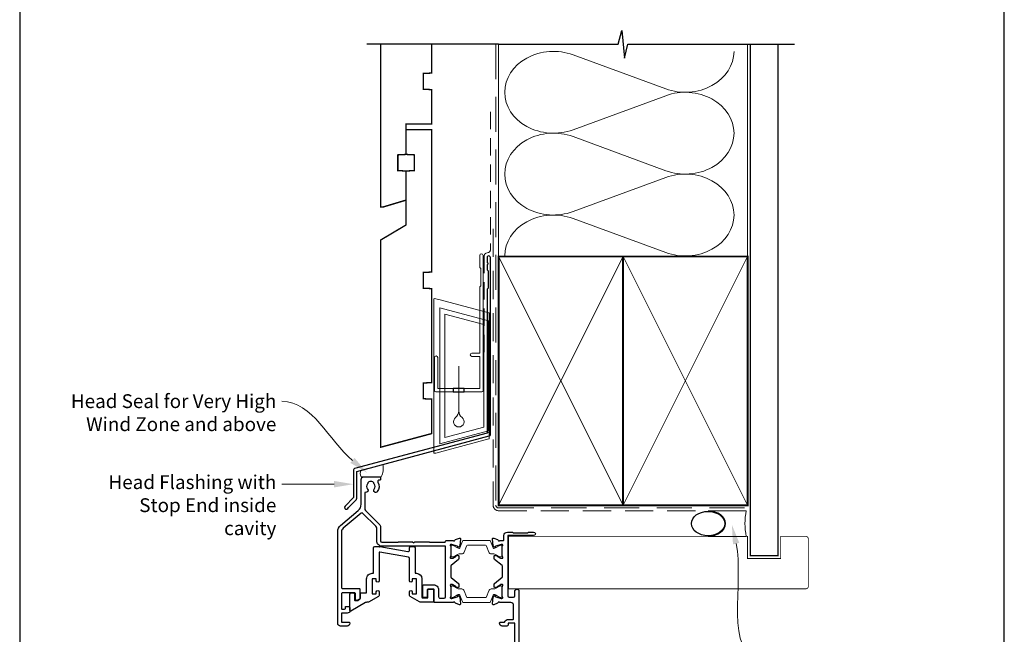
# Model space of a CAD drawing. Units: millimetres. Extents: x 23 to 1863, y -511 to 568.
# Drawn here: x 23 to 379, y 181 to 403 of the extents above; entities that cross this region are included whole.
import ezdxf

# ---------------------------------------------------------------- set-up
doc = ezdxf.new("R2010")
doc.units = ezdxf.units.MM
doc.header["$MEASUREMENT"] = 0
doc.linetypes.add('DASHED', pattern=[19.049999999999997, 12.7, -6.35])
doc.layers.get('Defpoints').update_dxf_attribs({"color": 1})
doc.layers.add('APL Joinery', color=2, linetype='Continuous')
doc.styles.add('General notes', font='arial.ttf', dxfattribs={"height": 3.5})

# ---------------------------------------------------------------- blocks, each defined once
blk = doc.blocks.new('sealant')
at = {"layer": 'APL Joinery', "color": 9, "lineweight": 20}
blk.add_lwpolyline([(-10.45984990004368, -7), (0, -7, -0.1068061593530725), (0, 0), (-10.45984990004368, 0)], format="xyb", dxfattribs=at)
at = {"layer": 'APL Joinery', "color": 9, "lineweight": 20, "extrusion": (0, 0, -1)}
blk.add_ellipse((-10.45984990004368, -3.5), major_axis=(4.773875349063309, 6.177307532319916e-14), ratio=0.7331569729165103, start_param=-1.570796326794887, end_param=1.570796326794906, dxfattribs=at)
at = {"layer": 'APL Joinery', "color": 7, "lineweight": 25}
blk.add_ellipse((-10.45984990004368, -3.500000000000199), major_axis=(-4.563137715513591, 3.552713678800501e-14), ratio=0.7286652753643074, dxfattribs=at)
blk = doc.blocks.new('drop1')
at = {"layer": 'APL Joinery', "color": 8, "linetype": 'DASHED', "lineweight": 9, "ltscale": 20}
blk.add_lwpolyline([(1.084178711607819e-05, -8.089804658571211), (-1.084178711607819e-05, 8.089804658571211)], dxfattribs=at)
at = {"layer": 'APL Joinery', "color": 2, "lineweight": 25}
blk.add_lwpolyline([(-2, -1.200000000000728), (2, -1.200000000000728), (2, 0), (-2, 0)], close=True, dxfattribs=at)
at = {"layer": 'APL Joinery', "color": 8, "linetype": 'Continuous', "lineweight": 9, "ltscale": 0.2}
blk.add_lwpolyline([(-2.584035428299103e-06, -8.101934976573375, -0.2322167482194448), (-1.174939544554036, -10.47087173113277, 2.918303414082896), (1.166624409314863, -10.46439813741699, -0.2321533121660029), (1.084178711607819e-05, -8.089804658571211)], format="xyb", dxfattribs=at)
blk = doc.blocks.new('A$C2B462F2B')
at = {"layer": 'APL Joinery', "color": 8, "lineweight": 0}
for p, q in [((0.7791261734257091, 48.7946367486617), (0.7791261734257091, -7.070696213634278)), ((3.030889982497854, 48.36759582196979), (1.472637635742274, 48.7851282798878)), ((20.63088998249822, 43.65169003518204), (3.030889982497854, 48.36759582196979)), ((20.77912617347772, -1.734564334883743), (20.77912617347772, 43.45850486992404)), ((1.472637635645981, -7.061187744872711), (20.63088998249822, -1.927749500142113))]:
    blk.add_line(p, q, dxfattribs=at)
at = {"layer": 'APL Joinery', "color": 250, "lineweight": 0}
for p, q in [((2.979126173477368, -3.762334674876115), (2.979126173477368, 45.48627520991604)), ((2.979126173477368, 45.48627520991604), (20.57912617347773, 40.7703694231283)), ((4.747533368875509, -1.454118926047954), (4.747533368875509, 43.17805946108788)), ((4.747533368875509, 43.17805946108788), (18.81071897807959, 39.40984023409274)), ((18.81071897807959, 39.40984023409274), (18.81071897807959, 2.314100300947189)), ((20.57912617347773, 40.7703694231283), (20.57912617347773, 0.9535711119116286)), ((20.57912617347773, 0.9535711119116286), (2.979126173477368, -3.762334674876115)), ((2.979126173477368, -4.286740186659358), (20.57912617347773, 0.4291656001283854)), ((18.81071897807959, 2.314100300947189), (4.747533368875509, -1.454118926047954)), ((2.979126173477368, -5.711844129266069), (20.57912617347773, -0.9959383424780981))]:
    blk.add_line(p, q, dxfattribs=at)
at = {"layer": 'APL Joinery', "color": 8, "lineweight": 0}
for centre, radius, start, end in [((20.57912617347773, 43.45850486992404), 0.1999999999999874, 0, 75.00000000000556), ((20.57912617347773, -1.73456433488434), 0.1999999999999744, 284.9999999999944, 0)]:
    blk.add_arc(centre, radius, start, end, dxfattribs=at)
at = {"layer": 'APL Joinery', "color": 8, "lineweight": 0, "extrusion": (0, 0, -1)}
for centre, major_axis, ratio, start_param, end_param in [((1.593539305927322, 48.54567753891538), (-0.8121809395352102, 0.2634266792565541), 0.2287418624135898, 6.209129746090718, 7.63092281795515), ((1.59353930564447, -6.821737003961402), (-0.8121809395352102, -0.2634266792565541), 0.2287418624135741, 4.935447796280362, 6.357240868205495)]:
    blk.add_ellipse(centre, major_axis=major_axis, ratio=ratio, start_param=start_param, end_param=end_param, dxfattribs=at)

msp = doc.modelspace()

# ---------------------------------------------------------------- linework, layer by layer
at = {"layer": 'APL Joinery', "color": 250, "lineweight": 5}
for p, q in [((223.2512588415279, 390.31005576186), (256.7526558716517, 377.9908426545087)), ((256.7526558716517, 375.5034354204071), (223.2512588415279, 363.1842112107651)), ((223.2512588415279, 360.6967961115203), (256.7526558716517, 348.377583004169)), ((256.7526558716517, 345.8901757700675), (223.2512588415279, 333.5709515604254)), ((223.2512588415279, 331.0835498774787), (256.7526558716517, 318.7643367701273))]:
    msp.add_line(p, q, dxfattribs=at)
at = {"layer": 'APL Joinery', "color": 9, "ltscale": 0.7}
for points in [[(196.3598457858857, 394.1351175013427), (239.6098457858857, 394.1351175013427), (240.8598457858857, 399.1351175013427), (241.8598457858857, 389.1351175013427), (243.1098457858857, 394.1351175013425), (286.3598457858857, 394.1351175013425)], [(286.3598457858857, 394.1351175013427), (303.3598457858855, 394.1351175013427)]]:
    msp.add_lwpolyline(points, dxfattribs=at)
at = {"layer": 'APL Joinery', "color": 9}
msp.add_lwpolyline([(196.3598457858857, 394.1351175013427), (148.6598457858385, 394.1351175013427)], dxfattribs=at)
at = {"layer": 'APL Joinery', "color": 7, "lineweight": 30, "const_width": 0.5}
msp.add_lwpolyline([(153.6598457858385, 394.1351175013428), (153.6598457858385, 335.2522159109258), (154.6598457858389, 335.2522159109258), (162.9098457858385, 337.7307459409137), (162.9098457858389, 348.2522159109258), (159.9098457858385, 348.409439248775), (159.9098457858385, 354.0949925730765), (162.9098457858389, 354.2522159109258), (162.9098457858389, 365.2522159109258), (172.1598457858385, 365.2522159109258), (172.1598457858385, 377.7015605657384), (169.1598457858385, 377.8587839035872), (169.1598457858385, 383.5443372278896), (172.1598457858385, 383.701560565738), (172.1598457858385, 394.1351175013427)], dxfattribs=at)
at = {"layer": 'APL Joinery', "color": 8, "linetype": 'DASHED', "lineweight": 5}
msp.add_lwpolyline([(195.3598457858857, 394.1351175013427), (195.3598457858857, 227.3198750583593, 0.4142135623730951), (196.3598457858857, 226.3198750583593), (286.3598457858857, 226.3198750583593)], format="xyb", dxfattribs=at)
at = {"layer": 'APL Joinery', "color": 250, "lineweight": 13}
for points in [[(196.3598457858857, 317.3198750583596), (196.3598457858857, 394.1351175013427)], [(286.3598457858857, 317.3198750583593), (286.3598457858857, 394.1351175013427)]]:
    msp.add_lwpolyline(points, dxfattribs=at)
at = {"layer": 'APL Joinery', "color": 7, "lineweight": 25}
for points, const_width in [([(297.3598457858857, 394.1400814493658), (297.3598457858857, 209.0599183108505), (287.3598457858857, 209.0599183108505), (287.3598457858857, 394.1400814493658)], 0.4), ([(262.5660824441682, 197.0595761883272), (199.9105350169768, 197.0595761883272), (199.9105350169768, 216.0595761883272), (262.5660824441682, 216.0595761883272)], 0.3)]:
    msp.add_lwpolyline(points, dxfattribs=dict(at, const_width=const_width))
at = {"layer": 'APL Joinery', "color": 7, "linetype": 'DASHED', "lineweight": 13, "ltscale": 0.5}
msp.add_lwpolyline([(193.359845785901, 369.7082005738708), (193.3598457858901, 319.7082005738708, -0.3394542588633536), (192.6186648309961, 318.7422747475799), (191.9010267407942, 318.5499842008545, 0.339454258863375), (191.159845785893, 317.5840583745672), (191.1598457858882, 282.514026471937)], format="xyb", dxfattribs=at)
at = {"layer": 'APL Joinery', "color": 7, "lineweight": 30, "const_width": 0.5}
msp.add_lwpolyline([(153.6598457858385, 248.29515585095), (172.1598457858385, 253.2522159109258), (172.1598457858385, 265.7015605657384), (169.1598457858385, 265.8587839035872), (169.1598457858385, 271.5443372278896), (172.1598457858385, 271.701560565738), (172.1598457858385, 305.7016978420597), (169.1598457858385, 305.858921179909), (169.1598457858385, 311.5444745042109), (172.1598457858385, 311.7016978420597), (172.1598457858385, 363.2522159109258), (162.9098457858389, 363.2522159109258), (162.9098457858389, 354.2522159109258), (165.9098457858389, 354.0949925730765), (165.9098457858389, 348.409439248775), (162.9098457858389, 348.2522159109258), (162.9098457858389, 328.7522159109258), (153.6598457858385, 323.2522159109258)], close=True, dxfattribs=at)
at = {"layer": 'APL Joinery', "color": 7, "linetype": 'DASHED', "lineweight": 13, "ltscale": 0.8}
msp.add_lwpolyline([(194.3598457858857, 327.3198750583593), (194.3598457858857, 227.3198750583593, 0.4142135623730951), (196.3598457858857, 225.3198750583593), (285.9135102896212, 225.3198750583594)], format="xyb", dxfattribs=at)
at = {"layer": 'APL Joinery', "color": 2, "lineweight": 25}
for points in [[(193.3598457858937, 252.8976899659264), (193.3598457858938, 316.9140264719369, 1.000000000000012), (192.1598457858936, 316.9140264719368), (192.1598457858936, 315.1140264719369), (192.5598457858936, 314.714026471937), (192.1598457858937, 314.314026471937), (192.1598457858937, 312.5140264719369), (192.5598457858937, 312.1140264719369), (192.5598457858938, 305.9140264719369), (192.1598457858937, 305.5140264719369), (192.1598457858937, 253.4348188575117), (144.234144948889, 240.5931660215407, 0.3394542588633768), (143.8635544714403, 240.1102031083961), (143.8635544714404, 230.0730250318253), (140.820913784321, 227.0303843447059, 1.488371740198618), (142.0158520832586, 226.5282663687959), (144.9171078620335, 229.4295221475707, 0.1989123673796619), (145.0635544714402, 229.783075538164), (145.0635544714402, 239.5730742168109), (192.989255308445, 252.4147270527819, 0.3394542588633747)], [(166.6286689122244, 202.7095732617256, -0.4142135623730909), (168.6286689122244, 200.7095732617255), (168.6286689122244, 194.0095739352645, 0.414213562373095), (168.8286689122243, 193.8095739352645), (170.6098445007563, 193.8095739352646, 0.414213562373095), (170.8098445007563, 194.0095739352645), (170.8098445007563, 196.7095739352647, -0.4142135623730846), (171.0098445007563, 196.9095739352647), (172.6098445007563, 196.9095739352647, -0.414213562373095), (172.8098445007563, 196.7095739352647), (172.8098445007563, 192.4095732616643, -0.414213562373095), (172.6098445007563, 192.2095732616643), (168.2267451236838, 192.2095732616643, -0.1316524975873951), (167.7267451236838, 192.3435478578798), (164.3786689122244, 194.2765605598333, -0.2679491924311203), (164.1286689122244, 194.7095732617256), (164.1286689122244, 195.9595732617256, -0.9999999999999999), (165.1286689122244, 195.9595732617256), (165.1286689122244, 195.2095732617256), (166.6286689122244, 195.2095732617256), (166.6286689122244, 200.7095732617256), (165.1286689122244, 200.7095732617256), (165.1286689122244, 199.9595732617256, -0.9999999999999999), (164.1286689122244, 199.9595732617256), (164.1286689122244, 208.0504266358215, 0.3639702342661933), (163.7154930010579, 208.5428305123276), (153.3633985477578, 210.3681840712869, 0.4663076581550104), (153.1286689122244, 210.1712225206845), (153.1286689122244, 199.9595732617256, -0.9999999999999999), (152.1286689122244, 199.9595732617256), (152.1286689122244, 200.7095732617256), (150.6286689122244, 200.7095732617256), (150.6286689122244, 195.2095732617256), (152.1286689122244, 195.2095732617256), (152.1286689122244, 195.9595732617256, -0.9999999999999999), (153.1286689122244, 195.9595732617256), (153.1286689122244, 194.7095732617256, -0.2679491924311288), (152.8786689122244, 194.2765605598333), (149.2985418931961, 192.2095732616643), (148.7347162119038, 192.2095732616653, 0.1316524975873647), (148.2347162119038, 192.0755986654495), (142.9098454313976, 189.0012830869243, -0.5773502691896285), (142.6098454313976, 189.1744881676812), (142.6098454313976, 195.1095732616801, -0.4142135623730929), (143.1098454313976, 195.6095732616801), (143.7598450813067, 195.6095732616805, -0.4142135623730909), (144.2598450813067, 195.1095732616805), (144.2598450813066, 193.0095732616801, 0.4142135623732615), (144.4598450813068, 192.8095732616801), (145.1720229078253, 192.8095732616805, 0.131652497587391), (145.4220229078253, 192.8765605597883), (146.1098450813067, 193.2736748768024, 0.2679491924311283), (146.3598450813067, 193.7066875786946), (146.3598450813067, 193.7095732616643), (146.3598450813067, 195.4095732616801, -0.4142135623730846), (146.5598450813068, 195.6095732616801), (148.4286689122245, 195.6095732616801, 0.4142135623730846), (148.6286689122244, 195.8095732616801), (148.6286689122244, 200.7095732617255, -0.4142135623731034), (150.6286689122244, 202.7095732617256), (150.9286689122245, 202.7095732617256, 0.4142135623730898), (151.1286689122244, 202.9095732617255), (151.1286689122244, 211.9095732392034, -0.414213562373095), (151.6286689122244, 212.4095732392034), (153.2599019075133, 212.4095732392034, -0.04366094290851424), (153.3467259963468, 212.4019771157095), (163.5418448233909, 210.6043025949727, 0.4663076581550104), (164.1286689122244, 211.0967064714787), (164.1286689122244, 211.9095732392034, -0.4142135623730955), (164.6286689122244, 212.4095732392033), (165.6286689122244, 212.4095732392033, -0.4142135623730945), (166.1286689122244, 211.9095732392033), (166.1286689122244, 202.9095732617255, 0.4142135623731003), (166.3286689122244, 202.7095732617256)]]:
    msp.add_lwpolyline(points, format="xyb", close=True, dxfattribs=at)
at = {"layer": 'APL Joinery', "color": 2, "lineweight": 20}
msp.add_lwpolyline([(173.1598457858385, 280.7235167258076, -0.9999999999999999), (174.3598457858355, 280.7235167258076), (174.3598457858355, 269.5223361685238), (189.5398909339314, 269.5223361685238), (189.5398909339314, 281.1784773447324), (186.6910185162309, 281.1784773447324, -0.9999999999999999), (186.6910185162309, 282.3784773447295), (189.5398909339314, 282.3784773447295), (189.5398909339314, 306.3223361685262), (189.9398909339401, 306.7223361685277), (189.9398909339401, 312.9223361685248), (189.5398909339314, 313.3223361685262), (189.5398909339314, 317.7223361685277, -0.9999999999999999), (190.739890933943, 317.7223361685277), (190.739890933943, 268.8223361685267, -0.4142135623730284), (190.239890933943, 268.3223361685267), (173.6598457858385, 268.3223361685267, -0.4142135623728952), (173.1598457858385, 268.8223361685267)], format="xyb", close=True, dxfattribs=at)
at = {"layer": 'APL Joinery', "color": 7, "lineweight": 35, "const_width": 0.7}
for points in [[(196.3598457858857, 227.3198750583593), (196.3598457858857, 317.3198750583593), (241.3598457858857, 317.3198750583593), (241.3598457858857, 227.3198750583593)], [(241.35983861054, 227.3198750583593), (241.35983861054, 317.3198750583593), (286.35983861054, 317.3198750583593), (286.35983861054, 227.3198750583593)], [(241.3598457858857, 227.3198750583593), (241.3598457858857, 317.3198750583593), (286.3598457858857, 317.3198750583593), (286.3598457858857, 227.3198750583593)]]:
    msp.add_lwpolyline(points, close=True, dxfattribs=at)
at = {"layer": 'APL Joinery', "color": 250, "lineweight": 5}
for points in [[(196.3598457858857, 227.3198750583593), (241.3598457858857, 317.3198750583593)], [(196.3598457858857, 317.3198750583593), (241.3598457858857, 227.3198750583593)], [(241.35983861054, 227.3198750583593), (286.35983861054, 317.3198750583593)], [(241.35983861054, 317.3198750583593), (286.35983861054, 227.3198750583593)], [(241.3598457858857, 227.3198750583593), (286.3598457858857, 317.3198750583593)], [(241.3598457858857, 317.3198750583593), (286.3598457858857, 227.3198750583593)]]:
    msp.add_lwpolyline(points, dxfattribs=at)
at = {"layer": 'APL Joinery', "color": 7, "lineweight": -2, "const_width": 0.7}
msp.add_lwpolyline([(241.3598529612314, 227.3198750583593), (241.3598529612314, 317.3198750583593), (241.3598457858857, 317.3198750583593), (241.3598457858857, 227.3198750583593)], close=True, dxfattribs=at)
at = {"layer": 'APL Joinery', "color": 250}
for points in [[(241.3598529612314, 227.3198750583593), (241.3598457858857, 317.3198750583593)], [(241.3598457858857, 227.3198750583593), (241.3598529612314, 317.3198750583593)]]:
    msp.add_lwpolyline(points, dxfattribs=at)
at = {"layer": 'APL Joinery', "color": 7, "lineweight": 15}
msp.add_lwpolyline([(146.6599705120717, 237.6094959893389, -0.3389088938739608), (146.6599705120717, 239.9980180102041), (154.4596914200252, 242.0879469286784, -0.19680388705834), (153.8383861527415, 237.6094959893389)], format="xyb", close=True, dxfattribs=at)
at = {"layer": 'APL Joinery', "color": 2, "lineweight": 25}
for points in [[(172.8598445007557, 198.5095739352651, -0.4142135623732656), (174.6598445007567, 196.7095739352651), (174.6598445007565, 194.2095739352667, 0.4142135623733197), (175.159844500757, 193.7095739352667), (176.6598452307803, 193.7095739352679, 0.4142135623728744), (177.15984523078, 194.2095739352679), (177.1598452307799, 212.3095738399034, 0.4142135623724706), (176.9598452307803, 212.5095738399034), (154.1598456716995, 212.5095738399517, -0.4142135623734844), (152.2598456717035, 214.4095738399582), (152.2598456717193, 218.9959785904945, 0.1989123673805528), (151.9669524529058, 219.7030853716845), (147.2903966940796, 224.3796411305107, 0.3888787318529833), (146.615449498643, 224.409109961477), (140.1313843005952, 218.9683332452659, 0.221694675902357), (139.5598444760936, 217.7426620553906), (139.5598447406422, 212.5095738399483), (139.559845503993, 197.4095739251538, 0.4142135475664598), (139.7598455039929, 197.2095739352644), (145.9598445112833, 197.2095739352644, -0.4142135623730964), (146.1598445112833, 197.0095739352645), (146.1598445112834, 193.5200857119004, -0.26794919243114), (146.0598445112834, 193.3468806311435), (145.3098445112834, 192.9138679292514, -0.5773502691895794), (144.5598445112834, 193.3468806311436), (144.5598445112832, 195.4095739352646, 0.4142135623730586), (144.3598445112833, 195.6095739352645), (139.7598458491867, 195.6095739352648, 0.4142135623731111), (139.5598458491867, 195.4095739352648), (139.5598458491868, 189.9095739352493, 0.4142135623731172), (139.7598458491867, 189.7095739352493), (140.506254672798, 189.7095739352494, 0.1316524975874081), (140.6062546727981, 189.7363688544925), (140.8598445112833, 189.8827790160058, 0.2679491924310932), (140.9598445112833, 190.0559840967626), (140.9598445112833, 190.5095739352494, -0.4142135623730951), (141.1598445112833, 190.7095739352494), (142.0598445112834, 190.7095739352494, -0.4142135623730951), (142.5598445112834, 190.2095739352494), (142.5598445112834, 188.7858135045455, -0.2679491924310992), (142.4598445112834, 188.6126084237886), (142.2598445112841, 188.497138369951, -0.1316524975874431), (141.5598445112837, 188.3095739352492), (139.5598445112889, 188.3095739352493), (139.5598445112859, 185.0095739352493), (142.2598445112859, 185.0095739352493, -0.4142135623732615), (142.5598445112859, 184.7095739352491), (142.5598445112859, 184.6095739352487, -0.4142135623729287), (141.5598445112859, 183.6095739352493), (139.1598445112859, 183.6095739352493, -0.4142135620605361), (138.1598445112859, 184.6095739341822), (138.1598444815126, 212.5095738399483), (138.1598444759281, 217.742662132935, -0.2216946629228346), (139.2314816468685, 220.0407954654933), (145.5882084564749, 225.3747225869289, 0.2216946626429371), (146.6598456274153, 227.6728559162858), (146.6598456274153, 236.6094250403451, -0.414206396702804), (147.6598211622248, 237.6094250400459), (153.459840769872, 237.6095669386316, -0.4142207410726808), (153.6598456629101, 237.4095669298193), (153.6598456274216, 236.609566929579, -0.4142063837100012), (153.4598505204598, 236.4095669385109), (153.1645888260789, 236.4095597148773, 0.5823315909045937), (152.7353705666608, 235.6531202782665, -0.3137585434516271), (152.4972467644911, 232.2337338959973, -1), (151.3480943491188, 233.1584358621697, 0.352395520431822), (151.3480456186084, 235.0705920088163, -0.1212234127575952), (151.1990900308497, 235.3899964311294, 0.239438248078914), (150.9195715013617, 235.7463636529679, 0.221471124508337), (149.3995363624375, 235.745959643771, 0.2387944948488515), (149.1204442330612, 235.3906384907862, -0.1189205440502736), (148.9726015588282, 235.0714263699936, 0.3528190895396979), (148.9726503377232, 233.1574804231274, -0.7140631146548905), (148.2074069180582, 231.9627728329443, 0.486108675474957), (147.9600421561747, 231.7684623099876), (147.9600421561743, 226.1041082181111, 0.1989123673796778), (148.2529353749877, 225.3970014369245), (153.2497951653814, 220.4001416465307, -0.1989123673805195), (153.6598456717203, 219.4101921528649), (153.6598456717037, 214.4095746153984, 0.4142135226463921), (154.1598456038843, 213.9095746153968), (159.8770021436908, 213.9095738399287, 0.1989124026308893), (160.0184235270557, 213.9681524836913), (160.1012665975441, 214.0509955541795, -0.1989123673795131), (160.2426879537811, 214.1095741979421), (165.25984523078, 214.1095741979422), (165.65984523078, 213.7095741979422), (166.0598452307801, 214.1095741979422), (171.0770025183053, 214.1095741979421, -0.1989123673795652), (171.2184238745426, 214.0509955541795), (171.3012669450309, 213.9681524836913, 0.1989125444427105), (171.4426884375273, 213.9095738399287), (176.7059066429424, 213.9095774257397, 0.3275377812791789), (177.1828757665371, 214.2595769918071, -0.3275379698757933), (177.6598452307799, 214.6095765578747), (179.9770025374883, 214.6095765578747, 0.7647184956119185), (180.5544273271545, 214.6528206370941, -0.2637193760317141), (180.7464170553438, 214.8779878080244), (182.1572329766661, 215.3914828532459, -0.5486187821235345), (182.5587034834522, 215.0834237204257), (182.3517464846653, 212.7178932752143, -0.1763271563235967), (182.265020248846, 212.5319084076709), (181.9012638389806, 212.1681524634132, -0.5773490049216209), (181.5666601249657, 212.2578088077877), (181.5218301255788, 212.4251145332705, 0.2679487879807391), (181.3804046742466, 212.566539306302), (179.3918584864167, 213.0993651488867, 0.06554305793613395), (179.3143176867566, 213.1095735227938), (179.1598451146662, 213.1095735180379, 0.6884972699701893), (178.9598440343002, 212.5859702120734, -0.2134196538200221), (179.0598451464255, 212.3623585041458), (179.0598451466084, 209.1349702599153, -0.06325427461143183), (179.0534962234065, 209.0849853336288), (178.8661957652955, 208.3595743835676, 0.4903144574338843), (179.0598418691334, 208.1095782863826), (179.5810410261566, 208.1095782864, 0.1378724334345083), (179.7373581119039, 208.1535171457408), (180.9908095585697, 208.9186293828487, -0.3610900059622367), (181.0942351938011, 209.2208607238857), (181.1795841514032, 209.2729587943022, -0.5198043805262509), (181.5547942953699, 209.1095728623867), (181.8047982567275, 209.1095728624251, -0.4142135624118826), (182.0047939966017, 208.9095771225857), (182.0047939966189, 208.0937648576703, -0.2225849026875733), (181.8248855752194, 207.7096529311306), (179.2397530613887, 205.5553761834181, 0.2225849026820546), (179.05984523078, 205.1712655182519), (179.05984523078, 201.5478849624786, 0.2225849034256798), (179.2397530624773, 201.1637742964054), (181.8248855741308, 199.0094975629217, -0.2225849034312069), (182.004793996619, 198.6253856354748), (182.0047939966018, 197.8095733705593, -0.4142135624119506), (181.8047982567275, 197.6095776307199), (181.5547942953699, 197.6095776307583, -0.5198210720991631), (181.1795953687906, 197.4461848518315), (181.0942351942053, 197.4982897690127, -0.3610900064975), (180.9908095585697, 197.8005211102963), (179.7373243503432, 198.5656465049471, 0.1378713303966556), (179.5810527737161, 198.6095722070687), (179.0598418690092, 198.6095722067625, 0.4903144572523111), (178.8661957652973, 198.3595761095706), (179.0534925131294, 197.634179529452, -0.0632542746107483), (179.059845146485, 197.5841653932258), (179.0598451464255, 194.3567919889978, -0.2134213359549575), (178.9598425952699, 194.1331789939383, 0.6884996415179423), (179.1598412534495, 193.6095769750813), (179.3143176868073, 193.6095769703513, 0.06554305788657859), (179.3918584864086, 193.6197853442562), (181.380402811158, 194.1526106875714, 0.267948788540629), (181.5218333522539, 194.2940405506295), (181.5666625635927, 194.4613433364931, -0.5773490056223505), (181.9012630518531, 194.5509988168956), (182.2650209200683, 194.1872414142597, -0.1763270858242021), (182.3517455924338, 194.0012599659304), (182.5587034763021, 191.6357268544443, -0.5486188710628762), (182.157232976666, 191.3276676398993), (180.746417055182, 191.8411626851799, -0.2637193758798863), (180.5544273270249, 192.0663298559427, 0.7647184950011298), (179.9770025374883, 192.1095739352703), (173.2598445007567, 192.1095739352653, -0.4142135623733238), (173.0598445007565, 192.3095739352653), (173.0598445007566, 196.7095739352651, 0.4142135623732511), (172.8598445007566, 196.9095739352651), (170.7598445007565, 196.9095739352642, 0.4142135623729743), (170.5598445007566, 196.7095739352642), (170.5598445007566, 194.1095739352641, -0.4142135623729069), (170.3598445007567, 193.9095739352641), (169.1598445007568, 193.9095739352633, -0.414213562373299), (168.9598445007566, 194.1095739352633), (168.9598445007567, 198.3095739352633, -0.4142135623730222), (169.1598445007567, 198.5095739352632), (172.9098448657684, 198.509573935264)], [(202.1598938850182, 171.1095743822832), (202.1598938850182, 184.6095759618283), (199.8598940668123, 184.6095759618283), (199.8598940668193, 184.1095775935741, -0.4142135623770658), (199.3598904085025, 183.60957393525), (197.6598947462963, 183.6095739352493, -0.4142135623733864), (196.6598947462959, 184.6095739352499), (196.6598947462959, 184.7095739352494, -0.4142135623729283), (196.959894746296, 185.0095739352493), (198.518252676105, 185.0095739352493, -0.3316796857425183), (199.8598940668123, 186.0095759618283), (201.559895107769, 186.0095759618283, 0.414213557355413), (201.759895107769, 186.209575958402), (201.759895191713, 191.1095739181077, 0.4142135673885023), (200.7598951917208, 192.1095739352392), (196.7427369204777, 192.1095739352703, 0.7647190781590885), (196.1653126267227, 192.066330012275, -0.2637195745013428), (195.973322808629, 191.8411626634084), (194.5625054389375, 191.3276674300101, -0.5486186749839501), (194.1610363305876, 191.6357255200474), (194.3679927639148, 194.0012526962792, -0.1763276815362597), (194.4547235569433, 194.1872468990118), (194.8184776810304, 194.5509991604935, -0.5773500972399616), (195.1530770649043, 194.4613427001267), (195.197903950893, 194.2940451159728, 0.2679502041301807), (195.3393392940482, 194.1526097285328), (197.3278807638555, 193.619785337523, 0.06554303595183829), (197.4054215394375, 193.6095769702681), (197.5598982877622, 193.6095769750802, 0.6885004470326545), (197.7598963764486, 194.1331792206169, -0.213421907442685), (197.6598940787208, 194.3567909930399), (197.6598940785084, 197.5841616664055, -0.06325419905821288), (197.6662467265161, 197.6341759782245), (197.8535440795291, 198.3595758043797, 0.4903143638503326), (197.6598976792322, 198.609572206768), (197.1386859949683, 198.6095722071496, 0.1378714356549944), (196.9824151588275, 198.5656466783577), (195.7289308307188, 197.8005211102963, -0.3610883629024815), (195.6255031646041, 197.4982890980824), (195.5401430027272, 197.4461844728944, -0.5198213208498941), (195.1649460939187, 197.6095776307583), (194.9149416668999, 197.6095776307199, -0.4142135624108709), (194.7149459270255, 197.8095733705586), (194.7149459270053, 198.625385284047, -0.2225847972408327), (194.8948547621217, 199.0094982948322), (197.5799867303165, 201.2471097362301, 0.2225847972343504), (197.7598944065588, 201.6312202727576), (197.7598944065588, 205.0879302203873, 0.2225847972343224), (197.5799867303164, 205.4720407569147), (194.8948547621217, 207.709652198313, -0.2225847972408362), (194.7149459270053, 208.0937652090982), (194.7149459270255, 208.9095771225865, -0.4142135624108474), (194.9149416668999, 209.1095728624251), (195.1649460939186, 209.1095728623867, -0.5198046291150262), (195.5401542199816, 209.2729591733129), (195.6255031649268, 209.2208613948657, -0.3610883624753136), (195.7289308307188, 208.9186293828488), (196.9823813975948, 208.1535169721987, 0.1378725386547029), (197.1386977421038, 208.1095782863826), (197.6598976790835, 208.109578286377, 0.4903143641823391), (197.8535440795126, 208.3595746888289), (197.6662430159939, 209.0849888847343, -0.06325419912859002), (197.6598940786615, 209.1349739823825), (197.6598940787208, 212.3623595000824, -0.2134202253197136), (197.7598949374176, 212.5859699854043, 0.6884980754665326), (197.5598944265417, 213.1095735180379), (197.4054215394898, 213.109573522877, 0.06554303600746328), (197.327880763842, 213.0993651556184), (195.3393374306833, 212.5665402652297, 0.267950203158053), (195.1979071780408, 212.425109968804), (195.1530795034316, 212.2578094438508, -0.5773500960144039), (194.8184768939237, 212.1681521197953), (194.4547242284798, 212.5319029225723, -0.1763277520760636), (194.3679918713468, 212.7179005459243), (194.1610363234349, 215.0834250548533, -0.5486185860110037), (194.5625054389375, 215.3914830631351), (195.973322808459, 214.8779878297985, -0.2637195746606505), (196.1653126265866, 214.6528204807564, 0.7647190788003599), (196.7427369204777, 214.6095765578747), (198.059894922139, 214.6095765578747, 0.414213562373095), (198.259894922139, 214.8095765578747), (198.259894922139, 216.3095765062558, -0.414213562373102), (199.5598942585023, 217.609575842619), (201.3598933813589, 217.609575842619), (201.6598947343844, 217.3095782148838), (206.9098941979425, 217.3095782148838), (207.2098936883228, 217.609575842619), (209.0098943559034, 217.609575842619, -1), (209.0098943559034, 216.3095761883259), (199.6598944065588, 216.3095761883259), (199.6598944065588, 194.5095739352438, 0.4142135623708229), (200.1598944065549, 194.0095739352438), (201.7598951386016, 194.0095739352314, 0.4142135573576883), (202.2598951386055, 194.5095739266657), (202.2598951711552, 196.4095756246933, -0.4142135573548231), (202.7598951711542, 196.9095756161276), (203.1598951711542, 196.9095756161284, -0.414213566349356), (203.6598951711553, 196.4095756093415), (203.6598947462959, 165.1095743754959, -0.4142135583974262)], [(153.2599019075133, 212.3103239289777, -0.04366094290851379), (153.3467259963468, 212.3027278054838)]]:
    msp.add_lwpolyline(points, format="xyb", dxfattribs=at)
at = {"layer": 'APL Joinery', "color": 252, "lineweight": 15}
for points in [[(179.0598940786912, 209.0095789170767, 0.4142135623730961), (179.4598940786911, 208.6095789170766), (179.752457773233, 208.6095789170766, 0.1319569453013689), (179.9528722814497, 208.6634084028842), (181.4809594704155, 209.548090459654, -0.1319569453013706), (182.0822029950657, 209.7095789170766), (183.0045879375289, 209.7095789170766, 0.3152987888789851), (183.9442805583149, 210.367558773751), (184.7373091689334, 212.546386974407, -0.315298788878984), (185.1131862172477, 212.8095789170767), (191.6066019401346, 212.8095789170767, -0.3152987888789944), (191.982478988449, 212.546386974407), (192.7755075990674, 210.367558773751, 0.3152987888789933), (193.7152002198534, 209.7095789170766), (194.6375851623166, 209.7095789170766, -0.1319569453013672), (195.2388286869667, 209.548090459654), (196.7669158759326, 208.6634084028842, 0.1319569453013538), (196.9673303841492, 208.6095789170766), (197.2598940786911, 208.6095789170766, 0.414213562373094), (197.6598940786911, 209.0095789170766), (197.6598940786911, 212.4095789170767, 0.414213562373095), (197.2598940786912, 212.8095789170766), (196.9673303841494, 212.8095789170766, 0.1319569453013592), (196.7669158759327, 212.7557494312691), (195.2388286869664, 211.8710673744993, -0.1319569453013404), (194.6375851623165, 211.7095789170766), (194.625470019526, 211.7095789170766, -0.3152987888789835), (194.3435622332902, 211.9069728740789), (193.4556881117215, 214.3463869744069, 0.3152987888789865), (193.0798110634072, 214.6095789170766), (183.6399770939751, 214.6095789170766, 0.3152987888789848), (183.2641000456606, 214.3463869744069), (182.3762259240921, 211.9069728740789, -0.3152987888790007), (182.0943181378562, 211.7095789170766), (182.0822029950656, 211.7095789170766, -0.1319569453013445), (181.4809594704157, 211.8710673744992), (179.9528722814497, 212.7557494312691, 0.1319569453013741), (179.752457773233, 212.8095789170766), (179.4598940786911, 212.8095789170766, 0.4142135623731054), (179.0598940786912, 212.4095789170766)], [(179.0598940786912, 197.7095762944698, -0.4142135623730961), (179.4598940786911, 198.1095762944699), (179.752457773233, 198.1095762944699, -0.1319569453013689), (179.9528722814497, 198.0557468086623), (181.4809594704155, 197.1710647518925, 0.1319569453013706), (182.0822029950657, 197.0095762944699), (183.0045879375289, 197.0095762944699, -0.3152987888789851), (183.9442805583149, 196.3515964377955), (184.7373091689334, 194.1727682371395, 0.315298788878984), (185.1131862172477, 193.9095762944698), (191.6066019401346, 193.9095762944698, 0.3152987888789944), (191.982478988449, 194.1727682371395), (192.7755075990674, 196.3515964377955, -0.3152987888789933), (193.7152002198534, 197.0095762944699), (194.6375851623166, 197.0095762944699, 0.1319569453013672), (195.2388286869667, 197.1710647518925), (196.7669158759326, 198.0557468086623, -0.1319569453013538), (196.9673303841492, 198.1095762944699), (197.2598940786911, 198.1095762944699, -0.414213562373094), (197.6598940786911, 197.7095762944699), (197.6598940786911, 194.3095762944698, -0.414213562373095), (197.2598940786912, 193.9095762944699), (196.9673303841494, 193.9095762944699, -0.1319569453013592), (196.7669158759327, 193.9634057802774), (195.2388286869664, 194.8480878370472, 0.1319569453013404), (194.6375851623165, 195.0095762944699), (194.625470019526, 195.0095762944699, 0.3152987888789835), (194.3435622332902, 194.8121823374676), (193.4556881117215, 192.3727682371396, -0.3152987888789865), (193.0798110634072, 192.1095762944699), (183.6399770939751, 192.1095762944699, -0.3152987888789848), (183.2641000456606, 192.3727682371396), (182.3762259240921, 194.8121823374676, 0.3152987888790007), (182.0943181378562, 195.0095762944699), (182.0822029950656, 195.0095762944699, 0.1319569453013445), (181.4809594704157, 194.8480878370473), (179.9528722814497, 193.9634057802774, -0.1319569453013741), (179.752457773233, 193.9095762944699), (179.4598940786911, 193.9095762944699, -0.4142135623731054), (179.0598940786912, 194.3095762944699)]]:
    msp.add_lwpolyline(points, format="xyb", close=True, dxfattribs=at)
at = {"layer": 'APL Joinery', "color": 7, "lineweight": 25, "const_width": 0.3}
msp.add_lwpolyline([(261.6370852544223, 216.0595761883272), (286.3598457858857, 216.0595761883272), (286.3598457858857, 208.0595761883272), (298.3598457858857, 208.0595761883272), (298.3598457858857, 216.0595761883272), (307.3598457858857, 216.0595761883272, -0.4142135623730955), (308.3598457858857, 215.0595761883272), (308.3598457858857, 198.0595761883272, -0.414213562373095), (307.3598457858857, 197.0595761883272), (261.6370852544223, 197.0595761883272)], format="xyb", dxfattribs=at)
at = {"layer": 'APL Joinery', "color": 2, "lineweight": 25}
msp.add_lwpolyline([(166.3286689122244, 202.7095732617256), (166.6286689122244, 202.7095732617255)], dxfattribs=at)
at = {"layer": 'APL Joinery', "color": 250, "lineweight": 5}
for centre, major_axis, ratio, start_param, end_param in [((216.1767709428512, 376.7471173935455), (17.6346491811477, 5.198363406914204e-14), 0.8396324958161578, 1.158002565562929, 3.141592391340665), ((216.1767709428512, 347.1338577432058), (17.6346491811477, 4.995489544108419e-15), 0.8396324958161577, 1.158002565562932, 3.141592391340668), ((216.1767709428512, 317.5206115091642), (-17.6346491811477, 8.911168254527888e-15), 0.8396324958161571, 4.299595219152725, 6.28318504493046)]:
    msp.add_ellipse(centre, major_axis=major_axis, ratio=ratio, start_param=start_param, end_param=end_param, dxfattribs=at)
at = {"layer": 'APL Joinery', "color": 250, "lineweight": 5, "extrusion": (0, 0, -1)}
for centre, major_axis, ratio, start_param, end_param in [((263.8271371589277, 391.5537566033327), (-17.6346491811477, 4.023659793788363e-14), 0.8396324958161584, 3.141592653589791, 5.125182398197492), ((263.8271305475254, 361.9405103692908), (17.6346491811477, 8.911168254527888e-15), 0.8396324958161584, 4.299596206795183, 6.283185307179586), ((216.1767709428512, 376.7471251595941), (-17.6346491811477, 1.674252567536683e-14), 0.8396324958161577, 4.299595219152724, 6.283185044930461), ((263.8271371589277, 361.9404969529929), (-17.6346491811477, 1.282684696494736e-14), 0.8396324958161583, 3.141592653589792, 5.125182398197492), ((216.1767709428512, 347.1338655092545), (-17.6346491811477, 3.632091922746416e-14), 0.8396324958161582, 4.299595219152724, 6.283185044930459), ((263.8271305475254, 332.3272507189511), (17.6346491811477, 8.911168254527888e-15), 0.8396324958161584, 4.299596206795183, 6.283185307179586), ((263.8271371589277, 332.3272507189513), (-17.6346491811477, 4.023659793788362e-14), 0.8396324958161583, 3.141592653589791, 5.125182398197492)]:
    msp.add_ellipse(centre, major_axis=major_axis, ratio=ratio, start_param=start_param, end_param=end_param, dxfattribs=at)
at = {"layer": 'APL Joinery', "color": 0, "linetype": 'ByBlock', "lineweight": 13, "start_tangent": (0.2194154512160372, -0.975631518436988), "end_tangent": (1, 0)}
msp.add_spline([(282.2290229605426, 213.4320366948963), (291.4338980295461, 172.502529721605)], degree=3, dxfattribs=at)
at = {"layer": 'APL Joinery', "color": 7, "lineweight": 5}
for points in [[(144.2593120569132, 244.420947406192), (148.8722795779231, 239.0282076793724), (142.7596649844857, 242.6333503871174)], [(136.8635544714403, 236.1038593593599), (143.8635544714404, 234.9371926926934), (136.8635544714404, 233.7705260260265)]]:
    msp.add_solid(points, dxfattribs=at)
at = {"layer": 'APL Joinery', "color": 0}
msp.add_solid([(281.0907861890328, 213.1760520018109), (280.6931148020303, 220.2614573239552), (283.3672597320524, 213.6880213879817)], dxfattribs=at)
at = {"layer": 'Defpoints', "color": 8}
msp.add_lwpolyline([(23.19000000000005, 19.30270446324562), (379.1900000000001, 19.30270446324562), (379.1900000000001, 499.5844011615753), (23.19000000000005, 499.5844011615753)], close=True, dxfattribs=at)

# ---------------------------------------------------------------- block references
at = {"layer": 'APL Joinery'}
for name, p in [('A$C2B462F2B', (172.1598457858385, 253.2522159109258)), ('drop1', (181.9498683598835, 269.5223361685238))]:
    msp.add_blockref(name, p, dxfattribs=at)
at = {"layer": 'APL Joinery', "color": 8, "xscale": 1.322899838576035, "yscale": 1.322899838576035, "zscale": 1.322899838576035}
msp.add_blockref('sealant', (285.9135102896212, 225.3198750583594), dxfattribs=at)

# ---------------------------------------------------------------- next in the draw order: texts
at = {"layer": 'APL Joinery', "color": 3, "lineweight": 5, "char_height": 5, "attachment_point": 3, "style": 'General notes', "bg_fill": 3, "box_fill_scale": 1.5, "bg_fill_color": 9, "bg_fill_transparency": 0}
for s, insert, width in [('{\\C7;Head Seal for Very High Wind Zone and above}', (115.9884634930563, 267.4781203870992), 77.83871030566934), ('{\\C7;Head Flashing with Stop End inside cavity}', (115.9884634930563, 238.1721858714103), 69.9675812952562)]:
    msp.add_mtext(s, dxfattribs=dict(at, insert=insert, width=width))

# ---------------------------------------------------------------- next in the draw order: linework, layer by layer
at = {"layer": 'APL Joinery', "color": 7, "linetype": 'ByBlock', "lineweight": 13, "end_tangent": (-1, 0)}
for points, start_tangent in [([(143.5094885206994, 243.5271488966547), (117.9884634930563, 264.9371926926926)], (-0.7661130081748062, 0.6427058881831949)), ([(136.8635544714404, 234.9371926926932), (117.9884634930563, 234.9371926926927)], (-0.9999999999999999, -2.710401609895024e-14))]:
    msp.add_spline(points, degree=3, dxfattribs=dict(at, start_tangent=start_tangent))

doc.saveas('drawing.dxf')
